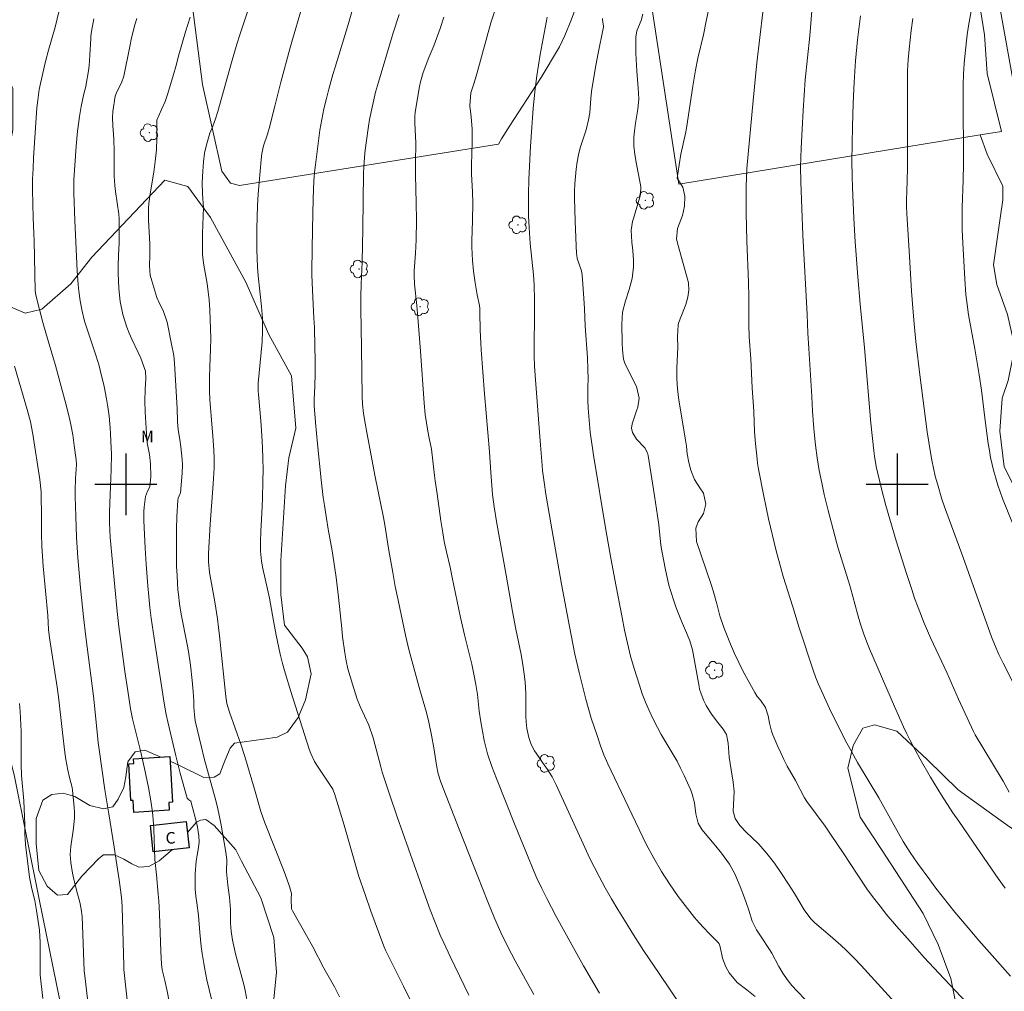
# Model space of a CAD drawing. Units: metres. Extents: x 288904 to 289419, y 1663264 to 1663832.
# Drawn here: x 288986 to 289114, y 1663434 to 1663560 of the extents above; entities that cross this region are included whole.
import ezdxf

# ---------------------------------------------------------------- set-up
doc = ezdxf.new("R2010")
doc.units = ezdxf.units.M
doc.header["$MEASUREMENT"] = 0
for name, color, linetype, lineweight, true_color in [('Arvores_Isoladas', 7, 'Continuous', 18, 0x00ff33), ('Cultura', 7, 'Orla8', 9, 0x00ff33), ('Curvas_Intermediarias', 7, 'Continuous', 9, 0x783c14), ('Curvas_Mestras', 7, 'Continuous', 20, 0x783c14), ('Topon_Vegetacao', 7, 'Continuous', 9, 0x00ff33), ('Vegetacao', 7, 'Orla8', 9, 0x00ff33)]:
    doc.layers.add(name, color=color, linetype=linetype, lineweight=lineweight, true_color=true_color)
for name, color, linetype, lineweight in [('Cerca', 8, 'Cerca', 20), ('Edificacoes', 7, 'Continuous', 30), ('Topon_Fundacao_Const_Ruinas', 7, 'Continuous', 9)]:
    doc.layers.add(name, color=color, linetype=linetype, lineweight=lineweight)
doc.layers.add('Malha', color=7, linetype='Continuous')
doc.styles.add('Arial', font='arial.ttf', dxfattribs={"height": 1.5})
doc.styles.get("Standard").update_dxf_attribs({"font": 'arial.ttf'})
doc.linetypes.add('Cerca', pattern='A,10,0,["X",Standard,S=1,R=0,X=0,Y=-0.5],0.1', length=10.1)
doc.linetypes.add('Orla8', pattern='A,6,-0.5,["V",Standard,S=1,R=0,X=-0.5,Y=-1],-0.5,6,-0.5,["V",Standard,S=1,R=0,X=-0.5,Y=-1],-0.5', length=14)

# ---------------------------------------------------------------- blocks, each defined once
blk = doc.blocks.new('Arvore')
at = {"layer": 'Arvores_Isoladas'}
blk.add_lwpolyline([(-0.72, 0.49, 0.872324), (-0.72, -0.55, 0.862983), (0.28, -0.83, 0.900105), (0.89, 0.03, 0.863155), (0.26, 0.86, 0.882486)], format="xyb", close=True, dxfattribs=at)
blk.add_circle((0, 0), 0.0286, dxfattribs=at)

msp = doc.modelspace()

# ---------------------------------------------------------------- linework, layer by layer
at = {"layer": 'Cerca', "flags": 128}
msp.add_lwpolyline([(289131.86, 1663564.35), (289132.48, 1663559.57), (289135.06, 1663539.75), (289136.61, 1663527.89), (289119.08, 1663529.93), (289112.69, 1663565.32)], dxfattribs=at)
at = {"layer": 'Cultura', "flags": 128}
for points in [[(289110.78, 1663545.33), (289071.68, 1663538.95), (289066.57, 1663572.72), (289068.08, 1663574.01), (289074.91, 1663581.98), (289078.02, 1663586.04), (289079.99, 1663589.01), (289088.86, 1663601.78), (289091.54, 1663604.18), (289094.01, 1663605.39), (289096.47, 1663606.33), (289102.18, 1663607.17)], [(289054.31, 1663592.72), (289055.07, 1663589.75), (289057.33, 1663579.68), (289058.41, 1663574.81), (289058.98, 1663571.87), (289059.24, 1663569.5), (289059.3, 1663568.02), (289059.26, 1663566.24), (289059.04, 1663564.44), (289058.52, 1663562.32), (289057.75, 1663560.21), (289056.91, 1663558.23), (289056.21, 1663556.76), (289053.85, 1663552.77), (289050.88, 1663548.21), (289049.82, 1663546.59), (289048.7, 1663544.81), (289048.31, 1663544.13), (289014.72, 1663538.76), (289013.58, 1663539.07), (289012.44, 1663540.63), (289009.95, 1663551.89), (289008.61, 1663562.31), (289008.87, 1663580.9)]]:
    msp.add_lwpolyline(points, dxfattribs=at)
at = {"layer": 'Curvas_Intermediarias', "flags": 128}
for points, elevation in [([(289027.71, 1663433.53), (289027.04, 1663434.82), (289025.66, 1663437.25), (289024.24, 1663440.02), (289023.43, 1663441.51), (289021.6, 1663444.68), (289021.48, 1663444.95), (289021.43, 1663446.23), (289021.49, 1663446.95), (289021.22, 1663447.85), (289020.89, 1663448.83), (289020.52, 1663449.8), (289018.01, 1663456.09), (289017.51, 1663457.59), (289016.69, 1663460.47), (289015.43, 1663464.7), (289014.9, 1663466.3), (289013.43, 1663470.48), (289013.11, 1663471.61), (289012.97, 1663472.5), (289012.15, 1663480.35), (289012.03, 1663481.46), (289011.88, 1663482.57), (289011.54, 1663484.78), (289010.86, 1663488.57), (289010.71, 1663489.97), (289010.71, 1663491.03), (289010.95, 1663494.84), (289011.34, 1663500.07), (289011.44, 1663502.15), (289011.46, 1663503.32), (289011.42, 1663504.5), (289011.29, 1663506.25), (289011.05, 1663508.88), (289010.96, 1663509.95), (289010.9, 1663511.02), (289010.86, 1663512.09), (289010.86, 1663513.85), (289010.88, 1663515.31), (289010.98, 1663517.51), (289011.01, 1663518.98), (289010.95, 1663521.35), (289010.9, 1663522.65), (289010.79, 1663523.95), (289010.69, 1663524.98), (289010.54, 1663526.06), (289010.19, 1663527.96), (289010.07, 1663528.72), (289009.96, 1663529.86), (289009.94, 1663530.63), (289009.96, 1663532.55), (289010.06, 1663535.92), (289009.96, 1663537.67), (289009.91, 1663539.15), (289009.93, 1663539.89), (289009.98, 1663540.63), (289010.07, 1663541.83), (289010.21, 1663542.96), (289010.45, 1663544.07), (289010.89, 1663545.55), (289011.27, 1663546.47), (289011.62, 1663547.41), (289011.92, 1663548.38), (289013.71, 1663554.71), (289014.41, 1663557.11), (289014.78, 1663558.3), (289016.88, 1663564.7)], 72), ([(289044.46, 1663433.76), (289042.04, 1663438.77), (289041.21, 1663440.56), (289040.77, 1663441.55), (289040.1, 1663443.19), (289039.47, 1663444.84), (289038.87, 1663446.5), (289035.19, 1663456.9), (289034.15, 1663459.96), (289033.24, 1663462.7), (289033.04, 1663463.37), (289032.07, 1663467.15), (289031.49, 1663468.76), (289030.39, 1663471.19), (289030, 1663472.17), (289029.37, 1663474.08), (289029.07, 1663475.08), (289028.8, 1663476.1), (289028.58, 1663477.13), (289028.4, 1663478.16), (289028.11, 1663480.25), (289027.99, 1663481.3), (289027.59, 1663485.37), (289027.27, 1663487.92), (289026.98, 1663489.98), (289026.76, 1663491.39), (289026.24, 1663494.19), (289026, 1663495.59), (289025.74, 1663497.27), (289025.59, 1663498.31), (289025.33, 1663500.6), (289024.87, 1663505.25), (289024.61, 1663508.03), (289024.42, 1663510.25), (289024.42, 1663511), (289024.49, 1663512.7), (289024.54, 1663514.4), (289024.54, 1663516.11), (289024.51, 1663517.91), (289024.45, 1663520.34), (289024.39, 1663521.56), (289024.19, 1663525.21), (289024.13, 1663527.18), (289024.13, 1663527.81), (289024.18, 1663533.1), (289024.28, 1663537.05), (289024.37, 1663539.37), (289024.46, 1663540.46), (289024.58, 1663541.46), (289024.98, 1663544.55), (289025.17, 1663545.94), (289025.42, 1663547.33), (289025.69, 1663548.72), (289026.02, 1663550.08), (289026.33, 1663551.29), (289026.85, 1663553.19), (289027.13, 1663554.13), (289028.89, 1663559.78), (289029.92, 1663563.44)], 74), ([(289038.94, 1663428.93), (289036.01, 1663434.93), (289033.68, 1663439.58), (289033.45, 1663440.12), (289031.77, 1663444.64), (289031.01, 1663446.81), (289030.21, 1663449.15), (289028.3, 1663455.83), (289027.06, 1663459.93), (289026.94, 1663460.24), (289026.83, 1663460.46), (289024.77, 1663463.59), (289024.47, 1663464.08), (289023.97, 1663465.12), (289023.78, 1663465.67), (289021.38, 1663473.13), (289020.64, 1663475.55), (289020.31, 1663476.77), (289020.02, 1663478), (289019.49, 1663480.46), (289019.14, 1663482.32), (289018.62, 1663485.24), (289018.38, 1663486.4), (289017.75, 1663489.09), (289017.57, 1663490.05), (289017.48, 1663491.33), (289017.46, 1663492.61), (289017.5, 1663493.89), (289017.64, 1663496.29), (289017.72, 1663498.15), (289017.78, 1663500.47), (289017.79, 1663501.91), (289017.76, 1663503.36), (289017.7, 1663504.8), (289017.63, 1663506.3), (289017.49, 1663508.27), (289017.2, 1663511.68), (289017.17, 1663512.1), (289017.15, 1663512.72), (289017.16, 1663513.14), (289017.68, 1663518.48), (289017.74, 1663519.92), (289017.71, 1663521.53), (289017.6, 1663523.08), (289017.17, 1663527.04), (289017.07, 1663528.18), (289017.01, 1663529.32), (289016.99, 1663530.46), (289017, 1663533.17), (289017.02, 1663534.67), (289017.07, 1663536.17), (289017.16, 1663537.67), (289017.28, 1663539.17), (289017.55, 1663542.09), (289017.65, 1663542.94), (289017.86, 1663543.91), (289018.35, 1663545.45), (289018.66, 1663546.48), (289018.85, 1663547.19), (289019.33, 1663549.05), (289020.09, 1663552.18), (289021.26, 1663556.51), (289021.59, 1663557.69), (289022.78, 1663561.7)], 73), ([(289075.74, 1663562.55), (289075.26, 1663560.1), (289074.89, 1663558.31), (289074.17, 1663555.27), (289073.85, 1663553.73), (289073.51, 1663551.65), (289072.67, 1663546.19), (289072.54, 1663545.51), (289071.95, 1663542.83), (289071.73, 1663541.47), (289071.48, 1663539.73), (289072.2, 1663538.55), (289072.47, 1663537.38), (289072.43, 1663536.08), (289072.18, 1663534.9), (289071.51, 1663533.2), (289071.38, 1663531.82), (289071.59, 1663530.98), (289072.83, 1663526.61), (289072.93, 1663526.15), (289072.99, 1663525.21), (289072.85, 1663524.27), (289072.6, 1663523.35), (289072.44, 1663522.89), (289071.66, 1663520.92), (289071.59, 1663520.71), (289071.53, 1663519.15), (289071.58, 1663517.82), (289071.45, 1663515.09), (289071.45, 1663513.73), (289071.52, 1663512.4), (289071.69, 1663510.95), (289072.19, 1663508.12), (289072.58, 1663505.74), (289072.69, 1663504.96), (289072.79, 1663503.99), (289072.98, 1663502.85), (289073.27, 1663501.84), (289073.74, 1663500.64), (289074.43, 1663499.54), (289074.88, 1663498.87), (289075.19, 1663497.44), (289074.88, 1663496.23), (289074.2, 1663495.14), (289073.92, 1663494.34), (289073.99, 1663492.62), (289075.88, 1663487.04), (289076.16, 1663486.2), (289076.62, 1663484.5), (289077, 1663482.94), (289077.52, 1663481.43), (289078.41, 1663479.28), (289078.92, 1663478.09), (289079.47, 1663476.91), (289080.05, 1663475.75), (289081.55, 1663473.01), (289081.87, 1663472.51), (289082.29, 1663472.01), (289082.93, 1663471.09), (289083.26, 1663470.01), (289083.43, 1663469.03), (289083.71, 1663468.02), (289083.9, 1663467.54), (289084.54, 1663466.03), (289084.92, 1663465.17), (289085.32, 1663464.32), (289085.75, 1663463.48), (289086.81, 1663461.6), (289088, 1663459.34), (289088.3, 1663458.9), (289090.67, 1663455.66), (289091.46, 1663454.53), (289092.99, 1663452.24), (289094.89, 1663449.32), (289096.09, 1663447.53), (289096.95, 1663446.37), (289097.95, 1663445.08), (289098.59, 1663444.28), (289099.91, 1663442.72), (289101.68, 1663440.71), (289103.52, 1663438.64), (289105.41, 1663436.61), (289109.73, 1663432.03)], 81), ([(289114, 1663447.63), (289113.11, 1663448.89), (289110.35, 1663452.91), (289107.98, 1663456.31), (289107.21, 1663457.43), (289105.73, 1663459.71), (289104.31, 1663462.03), (289102.97, 1663464.39), (289101.69, 1663466.81), (289101.24, 1663467.67), (289100.82, 1663468.55), (289099.64, 1663471.21), (289096.4, 1663478.67), (289096.14, 1663479.31), (289095.67, 1663480.59), (289095.24, 1663481.9), (289094.86, 1663483.21), (289093.97, 1663486.57), (289093.71, 1663487.45), (289092.32, 1663491.87), (289092.13, 1663492.52), (289091.04, 1663496.63), (289090.55, 1663498.7), (289090.22, 1663500.2), (289089.9, 1663501.83), (289089.64, 1663503.47), (289089.42, 1663505.11), (289089.25, 1663506.76), (289089.17, 1663507.76), (289089.04, 1663509.52), (289088.92, 1663511.39), (289088.57, 1663517.64), (289088.42, 1663519.63), (289088.32, 1663522.04), (289087.77, 1663532.33), (289087.5, 1663539.26), (289087.49, 1663541.19), (289087.56, 1663543.63), (289087.67, 1663546.07), (289087.81, 1663548.52), (289088.09, 1663552.48), (289088.66, 1663558.19), (289089.03, 1663562.53)], 83), ([(289109.67, 1663561.88), (289109.26, 1663559.5), (289109.09, 1663558.31), (289108.81, 1663555.95), (289108.68, 1663554.59), (289108.6, 1663553.21), (289108.57, 1663551.84), (289108.56, 1663550.46), (289108.6, 1663541.59), (289108.57, 1663539.47), (289108.44, 1663535.92), (289108.41, 1663533.98), (289108.42, 1663533.02), (289108.5, 1663531.33), (289108.76, 1663526.62), (289108.92, 1663524.65), (289109.06, 1663523.33), (289109.25, 1663522.02), (289110.06, 1663517.59), (289110.63, 1663514.2), (289110.93, 1663512.24), (289111.41, 1663508.31), (289111.82, 1663505.33), (289111.96, 1663504.41), (289112.12, 1663503.5), (289112.32, 1663502.6), (289112.54, 1663501.7), (289112.79, 1663500.8), (289113.06, 1663499.92), (289113.36, 1663499.04), (289113.68, 1663498.18), (289114.95, 1663495)], 86), ([(288991.36, 1663561.49), (288990.83, 1663559.33), (288989.97, 1663556.33), (288989.58, 1663554.84), (288989.23, 1663553.34), (288988.77, 1663551.22), (288988.57, 1663549.86), (288988.48, 1663548.84), (288988.05, 1663542.38), (288987.97, 1663540.99), (288987.92, 1663539.59), (288987.91, 1663538.2), (288987.97, 1663534.58), (288988.09, 1663532.56), (288988.12, 1663531.6), (288988.25, 1663525.14), (288988.33, 1663524.56), (288989.26, 1663521), (288989.93, 1663518.62), (288990.89, 1663515.44), (288992.24, 1663510.45), (288992.58, 1663509.12), (288992.87, 1663507.78), (288993.11, 1663506.43), (288993.31, 1663505.07), (288993.54, 1663503.21), (288993.59, 1663502.6), (288993.57, 1663502), (288993.49, 1663500.78), (288993.44, 1663499.23), (288993.44, 1663498.45), (288993.52, 1663495.86), (288993.62, 1663493.18), (288993.79, 1663490.5), (288994.13, 1663486.57), (288994.52, 1663482.81), (288994.82, 1663480.25), (288995.81, 1663472.53), (288996, 1663470.89), (288996.43, 1663466.51), (288996.54, 1663465.61), (288997.29, 1663460.41), (288997.78, 1663457.3), (288998.49, 1663452.94), (288998.84, 1663450.67), (288999.13, 1663448.74), (288999.39, 1663446.79), (288999.47, 1663445.99), (288999.51, 1663445.19), (288999.73, 1663437.62), (288999.76, 1663437.11), (289000.32, 1663431.93)], 68), ([(289008.34, 1663560.62), (289007.72, 1663558.69), (289006.86, 1663555.71), (289006.47, 1663554.19), (289006.2, 1663553.18), (289005.45, 1663550.69), (289005.09, 1663549.65), (289004.63, 1663548.65), (289004.04, 1663547.26), (289004.03, 1663547.06), (289004.03, 1663544.97), (289003.96, 1663543.41), (289003.81, 1663541.9), (289003.62, 1663540.5), (289003.14, 1663537.68), (289003, 1663536.44), (289002.96, 1663535.81), (289002.93, 1663534.29), (289003.13, 1663531.19), (289003.12, 1663529.73), (289003.07, 1663528.36), (289003.16, 1663527.16), (289003.35, 1663526.39), (289004.04, 1663524.26), (289004.4, 1663523.4), (289004.82, 1663522.56), (289005.35, 1663521.05), (289005.93, 1663518.2), (289006.21, 1663516.71), (289006.33, 1663515.71), (289006.66, 1663509.85), (289006.7, 1663508.18), (289006.8, 1663507.07), (289007.01, 1663505.81), (289007.15, 1663504.86), (289007.31, 1663503.25), (289007.34, 1663502.54), (289007.3, 1663501.47), (289007.08, 1663498.91), (289007.06, 1663498.82), (289006.8, 1663498.22), (289006.75, 1663497.96), (289006.63, 1663495.81), (289006.58, 1663494.2), (289006.56, 1663491.06), (289006.59, 1663489.41), (289006.64, 1663488.16), (289006.75, 1663486.33), (289006.81, 1663485.71), (289006.95, 1663484.51), (289007.16, 1663483.19), (289007.95, 1663479.22), (289008.11, 1663478.33), (289008.37, 1663476.55), (289008.6, 1663474.57), (289008.72, 1663473.13), (289008.81, 1663471.94), (289008.83, 1663471.16), (289008.89, 1663470.12), (289008.97, 1663469.32), (289009.76, 1663466.08), (289010.16, 1663464.47), (289011.58, 1663459.32), (289011.83, 1663458.33), (289012.06, 1663457.32), (289012.37, 1663455.81), (289012.93, 1663452.55), (289013.01, 1663451.98), (289013.08, 1663451.37), (289013.06, 1663449.77), (289013.21, 1663448.02), (289013.44, 1663446.43), (289013.58, 1663444.87), (289013.55, 1663443.09), (289013.64, 1663442.08), (289013.84, 1663440.89), (289014, 1663440.12), (289014.27, 1663438.96), (289015.3, 1663435.13), (289015.47, 1663434.38), (289015.75, 1663432.96)], 71), ([(289061.43, 1663434.04), (289060.69, 1663435.27), (289059.34, 1663437.57), (289058.03, 1663439.9), (289055.8, 1663443.95), (289054.57, 1663446.29), (289053.92, 1663447.61), (289053.3, 1663448.94), (289052.71, 1663450.29), (289052.15, 1663451.64), (289050.46, 1663455.76), (289048.04, 1663461.86), (289047.45, 1663463.4), (289046.89, 1663465.07), (289046.46, 1663466.78), (289046.01, 1663469.19), (289045.82, 1663470.6), (289045.59, 1663472.74), (289045.39, 1663474.06), (289045.13, 1663475.38), (289044.84, 1663476.68), (289043.91, 1663480.49), (289043.4, 1663482.73), (289042.33, 1663487.94), (289042.04, 1663489.27), (289041.58, 1663491.26), (289041.29, 1663492.59), (289041.08, 1663493.71), (289040.82, 1663495.28), (289040.36, 1663498.8), (289040.09, 1663500.49), (289040, 1663501.17), (289039.62, 1663504.56), (289039.34, 1663506.01), (289039.14, 1663506.92), (289038.82, 1663509.07), (289038.68, 1663510.55), (289038.2, 1663517.29), (289037.85, 1663521.66), (289037.72, 1663523.2), (289037.42, 1663525.97), (289037.38, 1663527.13), (289037.4, 1663527.72), (289037.57, 1663529.99), (289037.66, 1663531.71), (289037.69, 1663534.26), (289037.66, 1663536.53), (289037.55, 1663540.11), (289037.56, 1663541.77), (289037.61, 1663544.27), (289037.47, 1663546.91), (289037.45, 1663547.7), (289037.51, 1663548.28), (289038.07, 1663551.61), (289038.2, 1663552.22), (289038.56, 1663553.41), (289039.3, 1663555.38), (289039.69, 1663556.29), (289039.94, 1663556.9), (289040.75, 1663559.15), (289041.23, 1663560.62)], 76), ([(289047.81, 1663561.32), (289047.34, 1663559.86), (289046.7, 1663557.66), (289045.5, 1663553.26), (289045.15, 1663552.09), (289044.74, 1663550.81), (289044.62, 1663549.12), (289044.77, 1663547.7), (289044.9, 1663546.06), (289044.91, 1663544.4), (289044.82, 1663541.45), (289044.83, 1663540.3), (289044.94, 1663537.93), (289044.97, 1663536.55), (289044.95, 1663534.18), (289044.87, 1663531.65), (289044.87, 1663530.78), (289044.94, 1663529.03), (289045.08, 1663527.67), (289045.28, 1663526.13), (289045.56, 1663524.6), (289045.84, 1663523.21), (289045.89, 1663522.81), (289045.91, 1663522.29), (289045.94, 1663520.02), (289046.01, 1663518.33), (289046.06, 1663517.48), (289046.49, 1663511.77), (289047.16, 1663504.25), (289047.34, 1663501.55), (289047.44, 1663499.88), (289047.54, 1663498.71), (289047.76, 1663497.11), (289048.07, 1663495.19), (289049.32, 1663488.23), (289050.14, 1663483.53), (289050.57, 1663481.22), (289051.24, 1663477.93), (289051.45, 1663476.6), (289051.67, 1663475.08), (289051.76, 1663474.35), (289051.85, 1663472.88), (289051.88, 1663469.92), (289051.9, 1663469.19), (289051.97, 1663468.35), (289052.24, 1663467.16), (289052.57, 1663466.29), (289052.98, 1663465.46), (289053.49, 1663464.7), (289054.04, 1663463.95), (289054.69, 1663463.02), (289055.28, 1663462.06), (289055.79, 1663461.06), (289059.28, 1663453.38), (289060.16, 1663451.5), (289061.38, 1663449.13), (289062.16, 1663447.69), (289062.96, 1663446.26), (289063.79, 1663444.86), (289064.64, 1663443.47), (289065.81, 1663441.58), (289067.13, 1663439.57), (289069.16, 1663436.59), (289071.92, 1663432.45)], 77), ([(289054.63, 1663560.61), (289053.73, 1663555.78), (289053.5, 1663554.4), (289053.3, 1663553), (289053.08, 1663551.3), (289052.81, 1663548.82), (289052.71, 1663547.56), (289052.62, 1663546.32), (289052.47, 1663543.82), (289052.27, 1663539.55), (289052.21, 1663537.65), (289052.2, 1663535.75), (289052.22, 1663534.8), (289052.29, 1663533.32), (289052.43, 1663531.27), (289052.62, 1663529.22), (289052.85, 1663527.18), (289052.95, 1663525.9), (289052.98, 1663523.9), (289052.99, 1663522.02), (289052.94, 1663517.85), (289052.96, 1663516.61), (289053, 1663515.37), (289053.08, 1663514.13), (289053.75, 1663505.08), (289053.92, 1663503.03), (289054.04, 1663501.83), (289054.23, 1663500.29), (289054.46, 1663498.75), (289055.08, 1663494.97), (289056.48, 1663487.07), (289057.5, 1663481.56), (289058.23, 1663477.98), (289058.78, 1663475.61), (289059.66, 1663472.13), (289060.35, 1663469.7), (289061.13, 1663467.3), (289061.53, 1663466.1), (289061.97, 1663464.93), (289062.48, 1663463.77), (289065.14, 1663458.22), (289067.01, 1663454.26), (289067.46, 1663453.36), (289068.45, 1663451.51), (289069.44, 1663449.82), (289070.5, 1663448.18), (289071.05, 1663447.37), (289071.62, 1663446.56), (289072.8, 1663445), (289073.73, 1663443.84), (289074.32, 1663443.15), (289074.94, 1663442.48), (289075.57, 1663441.82), (289076.78, 1663440.61), (289076.93, 1663440.4), (289077.07, 1663440.03), (289077.35, 1663438.54), (289077.81, 1663437.42), (289078.2, 1663436.67), (289079.24, 1663435.39), (289080.52, 1663434.45), (289081.59, 1663433.58)], 78), ([(289061.82, 1663560.42), (289061.8, 1663560.26), (289061.92, 1663559.46), (289061.92, 1663559.35), (289061.18, 1663555.72), (289060.86, 1663553.87), (289060.39, 1663550.97), (289060.27, 1663550.06), (289060.14, 1663548.21), (289060, 1663547.31), (289059.67, 1663545.99), (289059.2, 1663544.58), (289058.92, 1663543.68), (289058.69, 1663542.76), (289058.51, 1663541.83), (289058.37, 1663540.9), (289058.28, 1663539.96), (289058.21, 1663539.01), (289058.19, 1663538.06), (289058.18, 1663537.12), (289058.26, 1663534.17), (289058.44, 1663529.91), (289058.46, 1663529.72), (289058.53, 1663529.32), (289058.77, 1663528.56), (289059.07, 1663527.69), (289059.16, 1663527.13), (289059.34, 1663524.78), (289059.47, 1663522.82), (289059.57, 1663520.55), (289059.85, 1663516.45), (289059.91, 1663514.9), (289059.92, 1663513.76), (289059.9, 1663512.62), (289059.9, 1663510.91), (289059.95, 1663509.91), (289060.05, 1663508.35), (289060.22, 1663506.8), (289060.62, 1663503.8), (289062.24, 1663494.11), (289062.89, 1663490.43), (289063.57, 1663486.75), (289064.34, 1663482.75), (289064.67, 1663481.08), (289065.03, 1663479.41), (289065.44, 1663477.75), (289065.91, 1663476.11), (289066.59, 1663473.96), (289066.96, 1663472.86), (289067.37, 1663471.76), (289067.83, 1663470.7), (289068.33, 1663469.64), (289068.94, 1663468.47), (289069.42, 1663467.58), (289069.93, 1663466.71), (289070.98, 1663464.97), (289071.47, 1663464.09), (289071.93, 1663463.19), (289072.37, 1663462.27), (289073.23, 1663460.35), (289073.44, 1663459.81), (289073.73, 1663458.7), (289073.88, 1663457.28), (289074.19, 1663456.06), (289074.68, 1663455.26), (289076.51, 1663453.09), (289077.23, 1663452.17), (289078.26, 1663450.74), (289078.95, 1663449.49), (289079.66, 1663447.86), (289080.22, 1663446.4), (289080.72, 1663444.92), (289081.21, 1663443.34), (289081.76, 1663442.23), (289082.44, 1663441.2), (289083.38, 1663439.83), (289083.74, 1663439.2), (289084.66, 1663437.48), (289085.17, 1663436.61), (289085.73, 1663435.78), (289086.35, 1663435.01), (289087.02, 1663434.26), (289088.13, 1663433.15)], 79), ([(289082.6, 1663561.27), (289081.82, 1663554.7), (289081.34, 1663549.79), (289080.53, 1663541), (289080.51, 1663540.75), (289080.43, 1663538.71), (289080.42, 1663536.58), (289080.43, 1663535.17), (289080.52, 1663531.59), (289080.73, 1663526.25), (289080.76, 1663524.32), (289080.75, 1663520.75), (289080.8, 1663519.15), (289081.02, 1663516.3), (289081.22, 1663512.51), (289081.4, 1663509.47), (289081.52, 1663506.81), (289081.63, 1663505.32), (289081.83, 1663503.3), (289081.89, 1663502.77), (289082.02, 1663501.98), (289082.71, 1663498.46), (289083.33, 1663495.53), (289084.33, 1663491.37), (289084.91, 1663489.17), (289085.23, 1663488.08), (289086.48, 1663484.11), (289087.29, 1663481.42), (289089.12, 1663475.9), (289089.47, 1663474.92), (289089.76, 1663474.2), (289091.25, 1663470.96), (289092.97, 1663467.45), (289093.48, 1663466.43), (289094.02, 1663465.43), (289094.86, 1663463.95), (289097.61, 1663459.34), (289099.55, 1663455.84), (289100.79, 1663453.68), (289101.68, 1663452.27), (289102.62, 1663450.9), (289104.23, 1663448.7), (289105.02, 1663447.64), (289106.66, 1663445.56), (289107.5, 1663444.54), (289109.19, 1663442.51), (289110.61, 1663440.86), (289111.97, 1663439.3), (289114.7, 1663436.21)], 82), ([(289095.23, 1663560.8), (289094.86, 1663557.67), (289094.61, 1663554.93), (289094.41, 1663552.19), (289094.28, 1663549.44), (289094.19, 1663546.43), (289094.14, 1663541.93), (289094.15, 1663539.97), (289094.19, 1663538.5), (289094.39, 1663534.52), (289094.57, 1663531.48), (289094.91, 1663526.94), (289095.2, 1663523.39), (289095.77, 1663517.7), (289096.6, 1663507.95), (289096.97, 1663504.36), (289097.05, 1663503.68), (289097.3, 1663502.34), (289097.98, 1663499.43), (289098.54, 1663497.26), (289099.04, 1663495.5), (289099.86, 1663492.68), (289101.15, 1663488.57), (289101.89, 1663486.37), (289102.27, 1663485.27), (289102.71, 1663484.05), (289103.5, 1663482.02), (289104.38, 1663480.02), (289106.44, 1663475.63), (289107.96, 1663472.14), (289109.89, 1663467.95), (289110.13, 1663467.52), (289112.38, 1663463.81), (289113.73, 1663461.52), (289114.51, 1663460.07)], 84), ([(288995.86, 1663560.37), (288995.54, 1663558.76), (288995.47, 1663558.13), (288995.45, 1663557.82), (288995.35, 1663555.67), (288995.25, 1663554.3), (288995.16, 1663553.63), (288994.87, 1663551.92), (288994.8, 1663551.6), (288994.57, 1663550.67), (288994.22, 1663549.01), (288993.98, 1663547.73), (288993.89, 1663547.09), (288993.75, 1663545.81), (288993.58, 1663543.88), (288993.28, 1663539.5), (288993.26, 1663537.78), (288993.4, 1663534.24), (288993.71, 1663527.72), (288993.84, 1663525.95), (288993.92, 1663525.06), (288994.07, 1663523.81), (288994.32, 1663522.48), (288994.66, 1663521.17), (288994.85, 1663520.52), (288995.27, 1663519.24), (288996.12, 1663516.78), (288996.54, 1663515.37), (288996.73, 1663514.66), (288997.18, 1663512.7), (288997.48, 1663511.12), (288997.65, 1663510.05), (288997.82, 1663508.85), (288997.97, 1663507.34), (288998.02, 1663506.58), (288998.12, 1663504.71), (288998.14, 1663503.97), (288998.11, 1663501.89), (288998.07, 1663500.88), (288997.87, 1663496.44), (288997.87, 1663495.01), (288997.91, 1663494.06), (288997.98, 1663493.1), (288998.87, 1663483.54), (288999.11, 1663481.59), (288999.89, 1663475.73), (289000.26, 1663473.23), (289000.62, 1663470.89), (289000.86, 1663469.58), (289001.84, 1663465.61), (289002.41, 1663463.16), (289002.92, 1663460.7), (289003.24, 1663458.95), (289003.44, 1663457.5), (289003.57, 1663456.04), (289003.61, 1663455.31), (289003.7, 1663452.7), (289003.78, 1663451.37), (289003.96, 1663449.38), (289004.21, 1663446.85), (289004.28, 1663446.01), (289004.37, 1663444.32), (289004.53, 1663439.44), (289004.61, 1663437.76), (289004.73, 1663437.06), (289005.05, 1663435.68), (289005.35, 1663434.29), (289006.22, 1663429.82)], 69), ([(288985.56, 1663515.35), (288987.2, 1663509.7), (288987.62, 1663508.12), (288987.95, 1663506.51), (288988.86, 1663500.66), (288989.03, 1663499.05), (288989.04, 1663498.65), (288989.07, 1663495.92), (288989.07, 1663493.55), (288989.1, 1663492), (288989.3, 1663489.42), (288989.88, 1663483.02), (288989.97, 1663481.19), (288990.12, 1663480.09), (288990.73, 1663476.22), (288991.09, 1663473.71), (288991.25, 1663472.46), (288991.77, 1663467.81), (288992.09, 1663465.23), (288992.23, 1663464.31), (288992.49, 1663462.95), (288992.7, 1663461.97), (288993.03, 1663460.68), (288993.08, 1663460.35), (288993.29, 1663458.15), (288993.33, 1663457.47), (288993.33, 1663456.78), (288993.21, 1663455.42), (288992.86, 1663453.03), (288992.79, 1663452), (288992.87, 1663450.97), (288993.1, 1663449.59), (288993.26, 1663448.79), (288993.65, 1663447.21), (288994.02, 1663445.83), (288994.22, 1663444.91), (288994.33, 1663443.98), (288994.61, 1663436.93), (288994.67, 1663436.26), (288995.02, 1663433.29)], 67), ([(288989.24, 1663433.31), (288988.88, 1663436.41), (288988.9, 1663440.6), (288988.82, 1663442.17), (288988.44, 1663444.74), (288988.19, 1663446.05), (288987.83, 1663447.57), (288987.53, 1663449.08), (288986.99, 1663453.3), (288986.9, 1663454.71), (288986.9, 1663455.88), (288986.76, 1663458.95), (288986.49, 1663462.27), (288986.43, 1663463.68), (288986.41, 1663464.91), (288986.42, 1663466.75), (288986.41, 1663467.97), (288986.3, 1663470.55), (288986.23, 1663471.61)], 66)]:
    msp.add_lwpolyline(points, dxfattribs=dict(at, elevation=elevation))
at = {"layer": 'Curvas_Mestras', "flags": 128}
for points, elevation in [([(289001.44, 1663560.45), (289001.18, 1663559.62), (289000.75, 1663557.94), (289000.51, 1663556.82), (288999.76, 1663552.97), (288999.44, 1663552.09), (288998.82, 1663550.91), (288998.62, 1663550.35), (288998.31, 1663548.36), (288998.26, 1663547.61), (288998.3, 1663546.5), (288998.44, 1663544.84), (288998.49, 1663543.18), (288998.48, 1663540.76), (288998.5, 1663539.97), (288998.58, 1663538.79), (288998.67, 1663538), (288999.09, 1663535.06), (288999.13, 1663534.46), (288999.12, 1663531.19), (288999.11, 1663530.65), (288998.99, 1663528.49), (288999, 1663527.41), (288999.08, 1663525.4), (288999.25, 1663523.71), (288999.61, 1663522.04), (289000.14, 1663520.42), (289000.45, 1663519.63), (289000.79, 1663518.85), (289001.58, 1663517.13), (289001.95, 1663516.38), (289002.55, 1663514.7), (289002.6, 1663513.76), (289002.51, 1663512.3), (289002.45, 1663510.84), (289002.49, 1663509.37), (289002.71, 1663505.9), (289002.77, 1663505.41), (289003.05, 1663503.9), (289003.22, 1663502.67), (289003.24, 1663501.02), (289003.12, 1663499.69), (289002.82, 1663499.12), (289002.56, 1663498.42), (289002.37, 1663497.06), (289002.33, 1663496.48), (289002.33, 1663495.32), (289002.52, 1663491.72), (289002.65, 1663489.67), (289002.86, 1663486.86), (289002.98, 1663485.45), (289003.13, 1663484.05), (289003.3, 1663482.65), (289003.8, 1663479.19), (289004.97, 1663471.63), (289005.23, 1663470.17), (289005.43, 1663469.2), (289006.47, 1663464.79), (289007.06, 1663462.54), (289007.96, 1663459.33), (289007.99, 1663459.26), (289008.15, 1663459.11), (289008.42, 1663458.94), (289008.43, 1663458.91), (289009.25, 1663455.82), (289009.48, 1663454.43), (289009.49, 1663453.65), (289009.41, 1663452.91), (289009.23, 1663451.92), (289009.11, 1663451.12), (289008.98, 1663449.5), (289008.97, 1663448.69), (289009, 1663447.49), (289009.08, 1663446.62), (289009.21, 1663445.73), (289009.41, 1663444.09), (289009.58, 1663441.87), (289009.76, 1663440.07), (289009.88, 1663439.17), (289010.1, 1663437.85), (289010.23, 1663437.15), (289010.52, 1663435.76), (289011.46, 1663431.8)], 70), ([(289052.88, 1663433.86), (289050.47, 1663438.21), (289049.52, 1663440.03), (289048.62, 1663441.87), (289047.78, 1663443.74), (289046.92, 1663445.86), (289045.63, 1663449.16), (289043.2, 1663455.27), (289040.85, 1663461.4), (289040.5, 1663462.48), (289040.27, 1663463.59), (289039.92, 1663465.82), (289039.62, 1663467.5), (289039.27, 1663469.18), (289038.99, 1663470.42), (289038.12, 1663473.37), (289036.71, 1663478.61), (289036.26, 1663480.44), (289035.29, 1663484.99), (289034.93, 1663486.78), (289034.6, 1663488.57), (289034.11, 1663491.42), (289033.54, 1663495.02), (289033.38, 1663495.92), (289032.32, 1663500.99), (289031.23, 1663506.73), (289031.01, 1663507.96), (289030.83, 1663509.19), (289030.67, 1663510.42), (289030.62, 1663511.4), (289030.56, 1663517.73), (289030.48, 1663522.76), (289030.47, 1663524.37), (289030.51, 1663525.98), (289030.62, 1663528.84), (289030.72, 1663533.18), (289030.81, 1663540.39), (289030.84, 1663541.16), (289030.98, 1663543), (289031.14, 1663544.3), (289031.46, 1663546.45), (289031.61, 1663547.34), (289031.97, 1663549.12), (289032.39, 1663550.87), (289032.63, 1663551.74), (289034.68, 1663558.56), (289035.44, 1663560.96)], 75), ([(289099.68, 1663432.82), (289095.34, 1663437.59), (289094.47, 1663438.5), (289093.39, 1663439.6), (289092.72, 1663440.24), (289091.32, 1663441.47), (289089.59, 1663442.92), (289089.32, 1663443.16), (289088.82, 1663443.67), (289087.96, 1663444.81), (289086.68, 1663446.93), (289085.92, 1663448.14), (289085, 1663449.56), (289084.1, 1663450.88), (289083.11, 1663452.14), (289082.06, 1663453.34), (289081.12, 1663454.25), (289080.47, 1663454.85), (289079.62, 1663455.77), (289079, 1663456.66), (289078.73, 1663457.63), (289078.85, 1663460.19), (289078.76, 1663461.37), (289078.47, 1663462.99), (289078.23, 1663464.65), (289078.08, 1663466.43), (289077.86, 1663467.57), (289077.46, 1663468.28), (289076.75, 1663469.13), (289075.94, 1663470.21), (289075.26, 1663471.34), (289074.95, 1663471.92), (289074.57, 1663472.83), (289074.39, 1663473.46), (289074.33, 1663473.78), (289073.65, 1663477.61), (289073.45, 1663478.55), (289073.12, 1663479.73), (289072.84, 1663480.45), (289072.03, 1663482.27), (289071.68, 1663483.13), (289071.35, 1663483.99), (289070.99, 1663485.02), (289070.69, 1663485.99), (289070.41, 1663486.95), (289070.17, 1663487.93), (289069.96, 1663488.92), (289069.5, 1663491.38), (289069.38, 1663492.11), (289069.12, 1663494.77), (289068.95, 1663495.95), (289068.52, 1663498.53), (289067.73, 1663503.75), (289067.65, 1663504.11), (289067.28, 1663504.74), (289066.2, 1663505.87), (289065.67, 1663506.74), (289065.56, 1663507.31), (289065.65, 1663507.85), (289066.27, 1663509.66), (289066.38, 1663510.04), (289066.54, 1663511.2), (289066.19, 1663512.7), (289064.79, 1663515.51), (289064.69, 1663515.74), (289064.54, 1663516.23), (289064.41, 1663517.44), (289064.36, 1663518.34), (289064.31, 1663520.81), (289064.41, 1663522.33), (289064.78, 1663523.81), (289065.27, 1663525.27), (289065.64, 1663526.73), (289065.8, 1663528.22), (289065.81, 1663529.11), (289065.74, 1663530.34), (289065.6, 1663531.42), (289065.53, 1663532.97), (289065.7, 1663534.12), (289065.8, 1663534.49), (289066.6, 1663537.12), (289066.72, 1663537.61), (289066.76, 1663538.6), (289066.69, 1663539.09), (289066.21, 1663541.53), (289066.01, 1663542.78), (289065.88, 1663543.9), (289065.88, 1663545.05), (289065.96, 1663545.81), (289066.09, 1663546.85), (289066.37, 1663548.68), (289066.49, 1663550.03), (289066.44, 1663551.39), (289066.27, 1663553.6), (289066.13, 1663555.92), (289066.11, 1663556.31), (289066.1, 1663558.01), (289066.27, 1663558.84), (289066.8, 1663560.18), (289067.03, 1663560.98)], 80), ([(289115.3, 1663473.74), (289113.74, 1663476.84), (289113.2, 1663477.96), (289112.69, 1663479.09), (289112.22, 1663480.23), (289108.37, 1663491.02), (289106.15, 1663497.08), (289105.81, 1663498.08), (289105.21, 1663500.08), (289104.95, 1663501.09), (289104.71, 1663502.11), (289104.51, 1663503.14), (289104.33, 1663504.16), (289103.91, 1663506.81), (289103.32, 1663511.19), (289102.97, 1663513.88), (289102.44, 1663518.54), (289102.21, 1663520.82), (289102.07, 1663522.34), (289101.86, 1663525.07), (289101.55, 1663530.3), (289101.27, 1663535.08), (289101.23, 1663536.04), (289101.22, 1663537), (289101.24, 1663537.95), (289101.33, 1663540.97), (289101.34, 1663542.56), (289101.34, 1663552.35), (289101.36, 1663553.71), (289101.43, 1663555.08), (289101.54, 1663556.44), (289101.82, 1663558.88), (289102.04, 1663560.44)], 85)]:
    msp.add_lwpolyline(points, dxfattribs=dict(at, elevation=elevation))
at = {"layer": 'Edificacoes', "flags": 128}
for points in [[(289005.64, 1663457.75), (289001.04, 1663457.46), (289000.95, 1663459), (289000.66, 1663458.99), (289000.37, 1663463.75), (289001.03, 1663463.79), (289000.99, 1663464.42), (289005.7, 1663464.71), (289006.07, 1663458.8), (289005.57, 1663458.77)], [(289008.23, 1663452.88), (289003.56, 1663452.35), (289003.18, 1663455.76), (289007.84, 1663456.28)]]:
    msp.add_lwpolyline(points, close=True, dxfattribs=at)
at = {"layer": 'Malha', "flags": 128}
for points in [[(289000, 1663504), (289000, 1663496)], [(289100, 1663504), (289100, 1663496)], [(289004, 1663500), (288996, 1663500)], [(289104, 1663500), (289096, 1663500)]]:
    msp.add_lwpolyline(points, dxfattribs=at)
at = {"layer": 'Vegetacao', "flags": 128}
for points in [[(289008.01, 1663454.84), (289009.17, 1663456.2), (289009.68, 1663456.46), (289010.36, 1663456.54), (289011.46, 1663455.77), (289014.26, 1663452.63), (289015, 1663451.14), (289017.5, 1663446.38), (289019.21, 1663441.24), (289019.54, 1663436.68), (289019.08, 1663432), (289019.08, 1663429.37), (289019.64, 1663428.34), (289021.35, 1663426.51), (289022.57, 1663425.52), (289024.98, 1663422.52), (289027.73, 1663417.94), (289029.1, 1663416.57), (289030.7, 1663415.31), (289033.32, 1663412.91), (289036.18, 1663412.34), (289038.57, 1663411.65), (289040.85, 1663409.82), (289045.53, 1663407.19), (289047.69, 1663404.21), (289047.92, 1663401.13), (289049.05, 1663394.85), (289055.06, 1663373.15), (289069.9, 1663330.35), (289077.02, 1663319.75), (289083.06, 1663314.77), (289087.16, 1663313.47), (289091.91, 1663311.95), (289096.88, 1663311.94), (289101.42, 1663312.8), (289104.45, 1663314.52), (289106.4, 1663317.11), (289106.62, 1663320.79), (289105.33, 1663324.89), (289092.19, 1663355.59), (289092.2, 1663357.97), (289093.5, 1663361.21), (289093.93, 1663362.72), (289093.94, 1663366.39), (289093.08, 1663371.15), (289091.14, 1663374.82), (289089.41, 1663375.91), (289087.04, 1663377.85), (289084.45, 1663380.88), (289083.38, 1663383.69), (289083.38, 1663386.72), (289083.38, 1663388.02), (289084.46, 1663388.88), (289086.84, 1663389.95), (289087.71, 1663391.25), (289088.36, 1663394.06), (289088.18, 1663401.58), (289088.91, 1663408.23), (289091.17, 1663414.78), (289094.55, 1663419.07), (289098.96, 1663422.34), (289102.03, 1663424.8), (289105.11, 1663427.15), (289107.16, 1663429.09), (289107.67, 1663432.46), (289106.96, 1663435.94), (289105.33, 1663440.35), (289103.39, 1663444.34), (289097.98, 1663452.64), (289095.22, 1663456.84), (289093.59, 1663463.19), (289094.31, 1663466.16), (289095.55, 1663468.41), (289097.08, 1663468.81), (289099.95, 1663467.99), (289103.93, 1663464.3), (289107.92, 1663460.41), (289114.57, 1663455.59), (289122.64, 1663450.25), (289126.32, 1663444), (289127.54, 1663439.09), (289127.12, 1663433.05), (289126.4, 1663430.49), (289124.97, 1663428.14), (289122.61, 1663426.3), (289120.66, 1663424.87), (289119.84, 1663422.72), (289119.94, 1663421.19), (289121.58, 1663419.86), (289123.42, 1663419.34), (289130.59, 1663424.04), (289132.53, 1663424.55), (289134.48, 1663425.36), (289135.3, 1663426.49), (289135.82, 1663428.53), (289136.02, 1663431.81), (289132.43, 1663448.05), (289131.58, 1663453.22), (289130.31, 1663456.27), (289128.47, 1663458.9), (289126.7, 1663460.95), (289125.22, 1663463.36), (289124.73, 1663465.99), (289125.51, 1663470.17), (289126.51, 1663472.86), (289126.16, 1663474.49), (289125.25, 1663480.58), (289125.18, 1663482.99), (289124.12, 1663485.4), (289121.5, 1663487.82), (289118.6, 1663492.92), (289113.87, 1663502.28), (289113.31, 1663506.89), (289113.6, 1663511.21), (289114.38, 1663513.48), (289115.09, 1663516.88), (289115.03, 1663518.79), (289114.32, 1663522.05), (289112.91, 1663525.95), (289112.49, 1663528.5), (289113.35, 1663534.52), (289113.7, 1663536.93), (289113.71, 1663538.7), (289111.66, 1663542.82), (289110.78, 1663545.33), (289113.52, 1663545.77), (289111.69, 1663553.28), (289111.32, 1663558.32), (289110.43, 1663564.04), (289109.01, 1663571.59), (289102.18, 1663607.17), (289102.63, 1663607.91), (289103.42, 1663607.95), (289105.18, 1663608.1), (289106.66, 1663607.54), (289107.57, 1663605.18), (289108.61, 1663594.76), (289111.02, 1663580.06), (289113.68, 1663567.36), (289115.67, 1663558.85), (289117.06, 1663552.79), (289118.04, 1663547.77), (289118.39, 1663543.51), (289118.03, 1663541.04), (289118.02, 1663539.08), (289118.17, 1663536.92), (289118.77, 1663535.72), (289119.66, 1663534.91), (289120.85, 1663534.83), (289122.6, 1663535.31), (289125.16, 1663536.55), (289127.52, 1663537.93), (289128.57, 1663538.19), (289129.49, 1663538.25), (289129.95, 1663537.79), (289129.56, 1663536.41), (289128.57, 1663535.17), (289127.71, 1663533.73), (289126.73, 1663532.61), (289126.53, 1663531.76), (289126.59, 1663530.84), (289126.86, 1663530.45), (289127.78, 1663530.77), (289129.09, 1663531.1), (289130.93, 1663531.82), (289132.63, 1663532.08), (289134.14, 1663532.67), (289134.73, 1663532.21), (289134.86, 1663531.22), (289134.86, 1663530.5), (289135.25, 1663529.85), (289135.85, 1663529.27), (289136.56, 1663528.27), (289137.28, 1663527.96), (289138.63, 1663527.76), (289140.05, 1663527.97), (289140.87, 1663528.42)], [(289027.66, 1663269.75), (289027.47, 1663271.86), (289024.04, 1663290.01), (289017.37, 1663312.92), (289013.52, 1663334.97), (289011.79, 1663338), (289008.99, 1663339.94), (288994.94, 1663339.1), (288989.97, 1663338.46), (288987.6, 1663338.68), (288985.22, 1663339.98), (288969.49, 1663367.66), (288967.98, 1663370.69), (288968.42, 1663375.22), (288969.5, 1663378.03), (288979.26, 1663404.52), (288980.39, 1663411.95), (288986.54, 1663395.52), (288994.52, 1663373.26), (289003.98, 1663375.76), (289001.01, 1663388.92), (288995.07, 1663415.24), (288988.77, 1663446.23), (288985.57, 1663462.14), (288976.05, 1663500.43), (288968.19, 1663531.66), (288968.09, 1663535.37), (288968.06, 1663543.58), (288969.42, 1663552.77), (288971.85, 1663555.46), (288975.92, 1663556.81), (288979.96, 1663556.53), (288984.01, 1663554.1), (288985.36, 1663551.39), (288985.35, 1663545.98), (288983.44, 1663536), (288983.16, 1663526.82), (288985.04, 1663523.04), (288986.93, 1663522.22), (288989.09, 1663522.75), (288992.88, 1663526), (288995.58, 1663529.5), (289005.06, 1663539.48), (289008.02, 1663538.66), (289010.99, 1663534.61), (289015.57, 1663526.23), (289018.52, 1663519.47), (289021.49, 1663514.07), (289022.02, 1663507.32), (289021.13, 1663503.44), (289020.69, 1663499.82), (289020.08, 1663490.14), (289020.08, 1663485.72), (289020.58, 1663481.73), (289022.87, 1663478.76), (289023.54, 1663477.66), (289024.05, 1663475.45), (289023.28, 1663472.05), (289022.34, 1663469.76), (289020.98, 1663467.89), (289019.62, 1663467.22), (289017.84, 1663466.97), (289014.11, 1663466.46), (289013.51, 1663465.78), (289012.83, 1663464.17), (289012.17, 1663462.47), (289011.47, 1663462.05), (289010.11, 1663461.97), (289007.06, 1663463.5), (289005.74, 1663464.09)], [(289004.52, 1663464.64), (289002.48, 1663465.55), (289001.2, 1663465.3), (289000.27, 1663464.02), (289000.01, 1663462.07), (288999.76, 1663460.71), (288998.99, 1663459.19), (288998.31, 1663458.17), (288997.12, 1663457.92), (288995.34, 1663458.34), (288993.39, 1663459.54), (288991.86, 1663459.96), (288990.42, 1663459.79), (288989.23, 1663459.03), (288988.37, 1663456.66), (288988.37, 1663453.43), (288988.7, 1663449.95), (288989.81, 1663447.91), (288991.16, 1663446.72), (288992.43, 1663446.8), (288994.3, 1663449.18), (288996.52, 1663451.47), (288997.11, 1663451.98), (288998.55, 1663451.97), (288999.74, 1663451.38), (289000.76, 1663450.78), (289001.69, 1663450.36), (289002.97, 1663450.44), (289004.32, 1663451.2), (289006.07, 1663452.64)]]:
    msp.add_lwpolyline(points, dxfattribs=at)

# ---------------------------------------------------------------- block references
at = {"layer": 'Arvores_Isoladas'}
for p in [(289003.04, 1663545.63), (289067.35, 1663536.85), (289050.85, 1663533.67), (289030.25, 1663527.95), (289038.16, 1663523.05), (289076.33, 1663475.91), (289054.49, 1663463.82)]:
    msp.add_blockref('Arvore', p, dxfattribs=at)

# ---------------------------------------------------------------- texts
at = {"layer": 'Topon_Fundacao_Const_Ruinas', "style": 'Arial'}
msp.add_text('C', height=1.5, dxfattribs=at).set_placement((289005.15, 1663453.42))
at = {"layer": 'Topon_Vegetacao', "style": 'Arial'}
msp.add_text('M', height=1.5, dxfattribs=at).set_placement((289001.96, 1663505.46))

doc.saveas('drawing.dxf')
